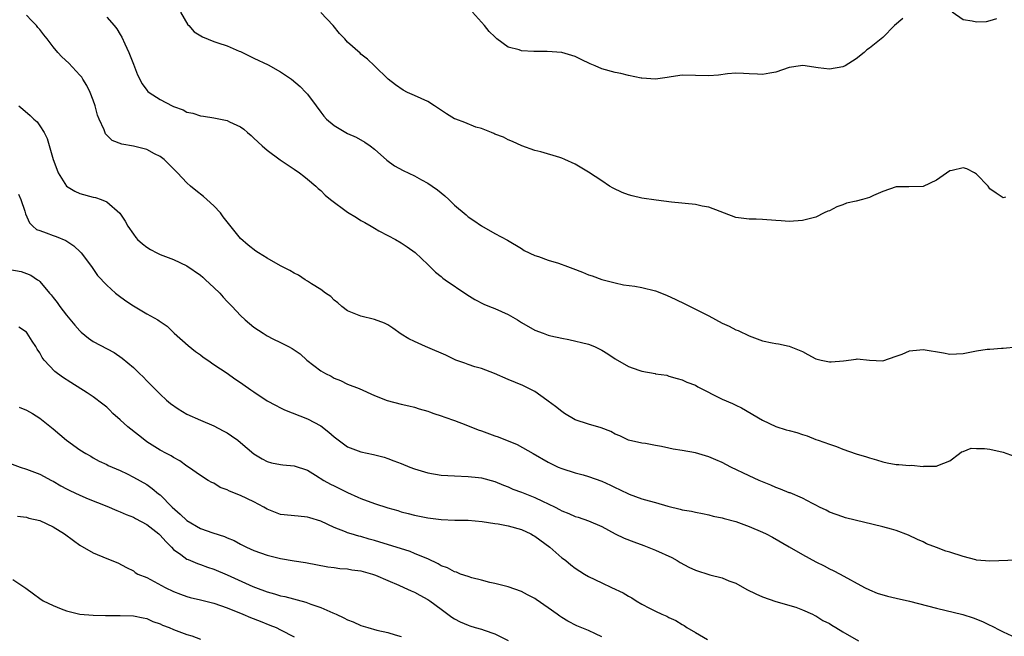
# Model space of a CAD drawing. Units: inches. Extents: x 2661000 to 2664000, y 1554000 to 1557000.
# Drawn here: x 2661084 to 2661231, y 1556170 to 1556262 of the extents above; entities that cross this region are included whole.
import ezdxf

# ---------------------------------------------------------------- set-up
doc = ezdxf.new("R2010")
doc.units = ezdxf.units.IN
doc.header["$MEASUREMENT"] = 0
doc.layers.add('LD26611554_2ft', color=134, linetype='Continuous')

msp = doc.modelspace()

# ---------------------------------------------------------------- linework, layer by layer
at = {"layer": 'LD26611554_2ft'}
for points, elevation in [([(2661233, 1556181.09), (2661229, 1556180.91), (2661227, 1556181.08), (2661226.89, 1556181.11), (2661225, 1556181.62), (2661223, 1556182.28), (2661222.43, 1556182.43), (2661221, 1556182.95), (2661219.54, 1556183.54), (2661219, 1556183.8), (2661218.17, 1556184.17), (2661216.83, 1556184.83), (2661215, 1556185.52), (2661214.3, 1556185.7), (2661213, 1556186.08), (2661207.42, 1556187.42), (2661207, 1556187.54), (2661205, 1556188.27), (2661204.54, 1556188.54), (2661203.54, 1556189), (2661203, 1556189.29), (2661202.46, 1556189.54), (2661201, 1556190.33), (2661199.12, 1556191.12), (2661199, 1556191.15), (2661197.71, 1556191.71), (2661197, 1556191.96), (2661196.28, 1556192.28), (2661195, 1556192.78), (2661194.5, 1556193), (2661193, 1556193.68), (2661190.26, 1556195), (2661189, 1556195.66), (2661188.06, 1556196.06), (2661187, 1556196.54), (2661185, 1556197.14), (2661183, 1556197.48), (2661181.67, 1556197.67), (2661181, 1556197.8), (2661179.93, 1556198.07), (2661179, 1556198.21), (2661177.5, 1556198.5), (2661177, 1556198.56), (2661175, 1556199), (2661173.67, 1556199.67), (2661173, 1556199.92), (2661172.32, 1556200.32), (2661170.88, 1556200.88), (2661169, 1556201.39), (2661167, 1556202.07), (2661165.41, 1556203), (2661165, 1556203.28), (2661164.05, 1556204.05), (2661163, 1556204.84), (2661162.76, 1556205), (2661161, 1556206.27), (2661159.19, 1556207.19), (2661157, 1556208.09), (2661154.97, 1556208.97), (2661153, 1556209.71), (2661152.04, 1556209.96), (2661151, 1556210.31), (2661150.51, 1556210.51), (2661149.18, 1556211), (2661149, 1556211.07), (2661147.71, 1556211.71), (2661145, 1556212.87), (2661144.65, 1556213), (2661143, 1556213.76), (2661142.17, 1556214.17), (2661141, 1556214.87), (2661139.75, 1556215.75), (2661139, 1556216.24), (2661138.5, 1556216.5), (2661137, 1556217.08), (2661135, 1556217.54), (2661133, 1556218.35), (2661132.14, 1556219), (2661131.57, 1556219.57), (2661131, 1556219.95), (2661130.49, 1556220.49), (2661129.7, 1556221), (2661129, 1556221.54), (2661127.61, 1556222.39), (2661127, 1556222.8), (2661126.64, 1556223), (2661125.67, 1556223.67), (2661125, 1556223.97), (2661124.37, 1556224.37), (2661123, 1556225.08), (2661121, 1556226.21), (2661119.67, 1556227), (2661119.28, 1556227.28), (2661118.15, 1556228.15), (2661117, 1556229.18), (2661115, 1556231.64), (2661114.43, 1556232.43), (2661114, 1556233), (2661113, 1556234.07), (2661111.95, 1556235), (2661111.46, 1556235.46), (2661110.33, 1556236.33), (2661109.53, 1556237), (2661109, 1556237.47), (2661107.6, 1556239), (2661107, 1556239.57), (2661105.59, 1556241), (2661105, 1556241.42), (2661104.15, 1556241.85), (2661103, 1556242.46), (2661101, 1556242.99), (2661099.28, 1556243.28), (2661097.82, 1556243.82), (2661096.81, 1556244.81), (2661096.61, 1556245.39), (2661095.86, 1556247), (2661095.63, 1556247.63), (2661095.29, 1556249), (2661095, 1556249.87), (2661094.55, 1556251), (2661094.05, 1556252.05), (2661093.42, 1556253), (2661093.27, 1556253.27), (2661093, 1556253.61), (2661091.36, 1556255.36), (2661090.31, 1556256.31), (2661089.68, 1556257), (2661089, 1556257.81), (2661088.1, 1556259), (2661087.6, 1556259.6), (2661087, 1556260.42), (2661086.73, 1556260.73), (2661086.53, 1556261), (2661085.76, 1556261.76), (2661085, 1556262.56)], 8308), ([(2661097, 1556262.27), (2661098.12, 1556261), (2661098.52, 1556260.52), (2661099, 1556259.67), (2661099.27, 1556259.27), (2661099.71, 1556258.29), (2661100.33, 1556257), (2661101, 1556255.21), (2661101.63, 1556253.63), (2661102.31, 1556252.31), (2661103, 1556251.36), (2661103.16, 1556251.16), (2661103.36, 1556251), (2661105, 1556249.93), (2661106.8, 1556249), (2661107, 1556248.91), (2661108.41, 1556248.41), (2661109, 1556248.08), (2661109.9, 1556247.9), (2661111, 1556247.52), (2661111.48, 1556247.48), (2661113, 1556247.22), (2661114.03, 1556247), (2661115, 1556246.82), (2661115.37, 1556246.63), (2661117, 1556245.88), (2661117.5, 1556245.5), (2661118.04, 1556245), (2661118.57, 1556244.57), (2661119, 1556244.18), (2661120.22, 1556243), (2661121, 1556242.38), (2661122.95, 1556240.95), (2661124.11, 1556240.11), (2661125, 1556239.52), (2661125.84, 1556239), (2661126.47, 1556238.47), (2661127, 1556238.06), (2661128.27, 1556237), (2661128.63, 1556236.63), (2661129, 1556236.34), (2661129.65, 1556235.65), (2661130.43, 1556235), (2661133, 1556233.12), (2661134.31, 1556232.31), (2661135, 1556231.85), (2661135.56, 1556231.56), (2661136.53, 1556231), (2661137, 1556230.7), (2661137.67, 1556230.33), (2661139, 1556229.63), (2661140.14, 1556229), (2661141, 1556228.51), (2661141.92, 1556227.92), (2661143.08, 1556227.08), (2661145, 1556225.3), (2661146.15, 1556224.15), (2661147, 1556223.49), (2661147.25, 1556223.25), (2661147.59, 1556223), (2661150.8, 1556220.8), (2661152.04, 1556220.04), (2661153.37, 1556219.37), (2661154.22, 1556219), (2661155, 1556218.7), (2661157, 1556217.8), (2661158.4, 1556217), (2661159, 1556216.62), (2661161, 1556215.46), (2661162.22, 1556215), (2661163, 1556214.73), (2661163.38, 1556214.62), (2661165, 1556214.27), (2661166.07, 1556214.07), (2661169, 1556213.36), (2661169.88, 1556213), (2661171, 1556212.49), (2661171.91, 1556211.91), (2661173, 1556211.17), (2661175, 1556210.02), (2661176.54, 1556209.46), (2661177, 1556209.33), (2661178.96, 1556208.96), (2661179, 1556208.94), (2661180.71, 1556208.71), (2661181, 1556208.6), (2661182.24, 1556208.24), (2661183, 1556208.06), (2661183.69, 1556207.69), (2661185, 1556207.22), (2661185.36, 1556207), (2661189, 1556205.13), (2661190.51, 1556204.51), (2661191, 1556204.24), (2661191.86, 1556203.86), (2661195, 1556201.99), (2661197, 1556201.05), (2661198.57, 1556200.57), (2661199, 1556200.47), (2661200.14, 1556200.14), (2661201, 1556199.87), (2661201.68, 1556199.68), (2661203, 1556199.12), (2661203.31, 1556199), (2661205, 1556198.4), (2661206.09, 1556198.09), (2661207, 1556197.69), (2661209, 1556196.98), (2661210.54, 1556196.54), (2661211, 1556196.35), (2661212.06, 1556196.06), (2661213, 1556195.77), (2661213.64, 1556195.64), (2661215, 1556195.4), (2661215.39, 1556195.39), (2661217, 1556195.23), (2661217.26, 1556195.26), (2661219, 1556195.09), (2661219.12, 1556195.12), (2661221, 1556195.11), (2661221.23, 1556195.23), (2661223, 1556195.95), (2661224.43, 1556197), (2661224.74, 1556197.26), (2661225, 1556197.33), (2661226.19, 1556197.81), (2661227, 1556197.79), (2661228.21, 1556197.79), (2661229, 1556197.66), (2661231, 1556197.21), (2661232.63, 1556196.63)], 8306), ([(2661108.02, 1556263), (2661109.14, 1556261.13), (2661109.28, 1556261), (2661110.07, 1556260.07), (2661111.31, 1556259.31), (2661113, 1556258.61), (2661113.6, 1556258.4), (2661115, 1556257.97), (2661116.81, 1556257.19), (2661117, 1556257.13), (2661119, 1556256.14), (2661121.14, 1556255.14), (2661123, 1556254.11), (2661124.6, 1556253), (2661125.91, 1556251.91), (2661126.78, 1556251), (2661127, 1556250.73), (2661128.31, 1556249), (2661129, 1556248.05), (2661129.46, 1556247.46), (2661129.86, 1556247), (2661131, 1556246.07), (2661132.75, 1556245), (2661133, 1556244.87), (2661134.3, 1556244.3), (2661135.57, 1556243.57), (2661136.38, 1556243), (2661137, 1556242.51), (2661138.87, 1556240.87), (2661140.02, 1556240.03), (2661141.32, 1556239.32), (2661143, 1556238.53), (2661144.04, 1556237.96), (2661145, 1556237.46), (2661145.64, 1556237), (2661146.45, 1556236.45), (2661147, 1556235.97), (2661147.55, 1556235.55), (2661148.14, 1556235), (2661149, 1556234.16), (2661150.71, 1556232.71), (2661151, 1556232.43), (2661151.85, 1556231.85), (2661153, 1556231.04), (2661155, 1556229.91), (2661156.92, 1556228.91), (2661159, 1556227.65), (2661159.39, 1556227.39), (2661161, 1556226.62), (2661161.51, 1556226.49), (2661163, 1556225.94), (2661164.5, 1556225.5), (2661165.85, 1556225), (2661166.66, 1556224.66), (2661168.11, 1556224.11), (2661169, 1556223.73), (2661169.57, 1556223.57), (2661171, 1556223.05), (2661173, 1556222.53), (2661174.24, 1556222.24), (2661175.95, 1556222.05), (2661177, 1556221.83), (2661179, 1556221.34), (2661180.68, 1556220.68), (2661182.07, 1556220.07), (2661183.41, 1556219.41), (2661184.18, 1556219), (2661185, 1556218.62), (2661187, 1556217.6), (2661189, 1556216.53), (2661190.04, 1556216.04), (2661191, 1556215.53), (2661191.39, 1556215.39), (2661193, 1556214.61), (2661195, 1556213.89), (2661196.43, 1556213.57), (2661197, 1556213.47), (2661197.42, 1556213.42), (2661199, 1556213.09), (2661201, 1556212.25), (2661201.8, 1556211.8), (2661203, 1556211.2), (2661203.76, 1556211), (2661205, 1556210.72), (2661205.27, 1556210.73), (2661207.11, 1556210.89), (2661209, 1556211.15), (2661209.16, 1556211.16), (2661211, 1556211), (2661213, 1556210.89), (2661215, 1556211.56), (2661215.88, 1556211.88), (2661217, 1556212.38), (2661218.51, 1556212.51), (2661219, 1556212.59), (2661222.07, 1556212.07), (2661223, 1556211.87), (2661225, 1556211.98), (2661227, 1556212.39), (2661228.6, 1556212.6), (2661229, 1556212.64), (2661230.75, 1556212.75), (2661231, 1556212.75), (2661233, 1556212.99)], 8304), ([(2661231.33, 1556235.33), (2661231, 1556235.23), (2661229.95, 1556235.95), (2661229, 1556236.57), (2661228.72, 1556237), (2661227, 1556238.81), (2661226.69, 1556239), (2661225.57, 1556239.57), (2661225, 1556239.72), (2661223.35, 1556239.35), (2661223, 1556239.3), (2661221, 1556237.89), (2661219, 1556236.96), (2661216.87, 1556236.87), (2661215, 1556236.87), (2661213, 1556236.21), (2661211.6, 1556235.6), (2661211, 1556235.31), (2661209.95, 1556235), (2661209, 1556234.76), (2661207.57, 1556234.43), (2661207, 1556234.19), (2661206.1, 1556233.9), (2661205, 1556233.3), (2661204.77, 1556233.23), (2661204.22, 1556233), (2661203, 1556232.37), (2661201, 1556231.85), (2661199, 1556231.7), (2661197.81, 1556231.81), (2661197, 1556231.86), (2661195, 1556232.02), (2661194.06, 1556232.06), (2661193, 1556232.08), (2661191, 1556232.33), (2661187, 1556233.83), (2661185.98, 1556234.02), (2661185, 1556234.24), (2661181.4, 1556234.6), (2661179.1, 1556234.9), (2661177, 1556235.2), (2661175.53, 1556235.53), (2661175, 1556235.68), (2661174.03, 1556236.03), (2661172.68, 1556236.68), (2661172.15, 1556237), (2661171, 1556237.79), (2661169, 1556239.08), (2661167, 1556240.28), (2661165.48, 1556241), (2661165, 1556241.19), (2661164.72, 1556241.28), (2661161.88, 1556242.12), (2661161, 1556242.33), (2661159.03, 1556243.03), (2661157.67, 1556243.67), (2661157, 1556243.93), (2661156.3, 1556244.3), (2661155, 1556244.76), (2661154.85, 1556244.85), (2661154.49, 1556245), (2661153, 1556245.59), (2661152.17, 1556245.83), (2661150.52, 1556246.52), (2661149.16, 1556247), (2661149, 1556247.07), (2661147.8, 1556247.8), (2661146.59, 1556248.59), (2661146.01, 1556249), (2661145, 1556249.63), (2661143, 1556250.55), (2661141.94, 1556251), (2661141.32, 1556251.32), (2661140.14, 1556252.14), (2661139.07, 1556253), (2661137.04, 1556255), (2661135.98, 1556255.98), (2661135, 1556256.72), (2661134.87, 1556256.87), (2661133, 1556258.52), (2661132.57, 1556259), (2661131.8, 1556259.8), (2661130.87, 1556261), (2661129, 1556262.98)], 8302), ([(2661215.96, 1556262.04), (2661214.75, 1556261), (2661213, 1556259.23), (2661211, 1556257.63), (2661210.62, 1556257.38), (2661210.2, 1556257), (2661209, 1556256.05), (2661207.36, 1556255), (2661207, 1556254.82), (2661205, 1556254.47), (2661203.33, 1556254.67), (2661201.04, 1556255.04), (2661200.71, 1556255), (2661199, 1556254.73), (2661197, 1556254.04), (2661196.09, 1556253.91), (2661195, 1556253.69), (2661194.24, 1556253.76), (2661193, 1556253.77), (2661192.15, 1556253.85), (2661191, 1556253.87), (2661189.8, 1556253.8), (2661188.41, 1556253.59), (2661187, 1556253.51), (2661185, 1556253.56), (2661183, 1556253.58), (2661181.35, 1556253.35), (2661180.77, 1556253.23), (2661179, 1556252.99), (2661177, 1556253.12), (2661176.87, 1556253.13), (2661175, 1556253.54), (2661173.83, 1556253.83), (2661173, 1556253.98), (2661171, 1556254.53), (2661169.98, 1556255), (2661169.27, 1556255.27), (2661167.91, 1556255.91), (2661167, 1556256.37), (2661166.54, 1556256.54), (2661165, 1556256.99), (2661162.85, 1556257.15), (2661161, 1556257.13), (2661160.85, 1556257.15), (2661159, 1556257.21), (2661158.65, 1556257.36), (2661157, 1556257.79), (2661155.32, 1556259), (2661155.15, 1556259.15), (2661155, 1556259.31), (2661154.14, 1556260.14), (2661153.46, 1556261), (2661151.66, 1556263)], 8300), ([(2661230, 1556262), (2661229, 1556261.7), (2661228.44, 1556261.56), (2661227, 1556261.5), (2661226.34, 1556261.66), (2661225, 1556261.88), (2661223.34, 1556263)], 8300), ([(2661083.86, 1556249), (2661084.49, 1556248.49), (2661085.57, 1556247.57), (2661086.13, 1556247), (2661086.59, 1556246.59), (2661087, 1556246.03), (2661087.64, 1556245), (2661088.13, 1556244.13), (2661089.01, 1556241), (2661089.53, 1556239.53), (2661089.74, 1556239), (2661091, 1556237), (2661092.22, 1556236.22), (2661093, 1556235.89), (2661095, 1556235.37), (2661095.31, 1556235.31), (2661096.2, 1556235), (2661097, 1556234.64), (2661098.96, 1556232.96), (2661099.78, 1556231.78), (2661100.17, 1556231), (2661101, 1556229.79), (2661101.34, 1556229.34), (2661101.62, 1556229), (2661102.36, 1556228.36), (2661103, 1556227.86), (2661103.53, 1556227.53), (2661104.51, 1556227), (2661105, 1556226.78), (2661107, 1556226.05), (2661109, 1556225.09), (2661111, 1556223.7), (2661111.38, 1556223.38), (2661111.79, 1556223), (2661113, 1556221.82), (2661113.89, 1556221), (2661114.4, 1556220.4), (2661115, 1556219.73), (2661115.38, 1556219.38), (2661115.74, 1556219), (2661117, 1556217.64), (2661117.69, 1556217), (2661119, 1556215.91), (2661120.37, 1556215), (2661121, 1556214.61), (2661121.81, 1556214.19), (2661123, 1556213.62), (2661124.18, 1556213), (2661124.73, 1556212.73), (2661125, 1556212.53), (2661125.92, 1556211.92), (2661126.89, 1556211), (2661129, 1556209.4), (2661129.68, 1556209), (2661130.56, 1556208.56), (2661131, 1556208.29), (2661131.93, 1556207.93), (2661133, 1556207.41), (2661134.72, 1556206.72), (2661137, 1556205.7), (2661138.93, 1556204.93), (2661141, 1556204.4), (2661142.17, 1556204.17), (2661143, 1556203.97), (2661143.72, 1556203.72), (2661145, 1556203.34), (2661145.23, 1556203.23), (2661145.88, 1556203), (2661147, 1556202.63), (2661147.53, 1556202.47), (2661149, 1556201.95), (2661150.69, 1556201.31), (2661152.54, 1556200.54), (2661153, 1556200.39), (2661155, 1556199.65), (2661155.49, 1556199.49), (2661158.35, 1556198.35), (2661160.74, 1556197), (2661163, 1556195.74), (2661163.48, 1556195.48), (2661164.49, 1556195), (2661165, 1556194.8), (2661167, 1556194.13), (2661168.19, 1556193.81), (2661169, 1556193.57), (2661171, 1556192.88), (2661172.31, 1556192.31), (2661173, 1556191.95), (2661173.66, 1556191.66), (2661175.06, 1556190.94), (2661177, 1556190.25), (2661178.07, 1556189.93), (2661179, 1556189.69), (2661180.87, 1556189.13), (2661182.7, 1556188.7), (2661183, 1556188.6), (2661184.39, 1556188.39), (2661185, 1556188.23), (2661186.04, 1556188.04), (2661187, 1556187.84), (2661187.65, 1556187.65), (2661189, 1556187.38), (2661189.28, 1556187.28), (2661191, 1556186.83), (2661193, 1556186.13), (2661195, 1556185.26), (2661195.54, 1556185), (2661196.49, 1556184.49), (2661199, 1556183.08), (2661201, 1556181.93), (2661203, 1556180.82), (2661204.22, 1556180.22), (2661205, 1556179.79), (2661205.55, 1556179.55), (2661206.64, 1556179), (2661210.26, 1556177), (2661211, 1556176.63), (2661212.15, 1556176.15), (2661213.68, 1556175.68), (2661215, 1556175.39), (2661217, 1556174.93), (2661221, 1556173.92), (2661224.96, 1556172.96), (2661226.47, 1556172.47), (2661227.89, 1556171.89), (2661229, 1556171.34), (2661229.24, 1556171.24), (2661230.58, 1556170.58), (2661231, 1556170.34), (2661232.26, 1556169.74)], 8310), ([(2661083.8, 1556235.8), (2661084.17, 1556235), (2661084.76, 1556233.24), (2661084.87, 1556232.87), (2661085.49, 1556231.49), (2661085.98, 1556231), (2661086.53, 1556230.53), (2661087, 1556230.34), (2661087.98, 1556230.02), (2661089, 1556229.61), (2661089.46, 1556229.46), (2661090.89, 1556228.89), (2661092.09, 1556228.09), (2661093.1, 1556227.1), (2661093.18, 1556227), (2661094.71, 1556225), (2661094.82, 1556224.82), (2661095.65, 1556223.65), (2661097, 1556222.2), (2661098.34, 1556221), (2661098.71, 1556220.71), (2661099.87, 1556219.87), (2661101, 1556219.1), (2661103, 1556217.92), (2661104.64, 1556217), (2661104.86, 1556216.86), (2661105, 1556216.74), (2661106.05, 1556216.05), (2661107.11, 1556215), (2661109.17, 1556213.17), (2661110.29, 1556212.29), (2661111, 1556211.77), (2661111.43, 1556211.43), (2661112.11, 1556211), (2661113, 1556210.35), (2661114.99, 1556209.01), (2661116.17, 1556208.17), (2661117, 1556207.65), (2661117.37, 1556207.37), (2661118.56, 1556206.56), (2661119, 1556206.23), (2661121, 1556204.92), (2661122.24, 1556204.24), (2661123, 1556203.87), (2661123.55, 1556203.55), (2661127, 1556202.22), (2661129, 1556201.14), (2661130.21, 1556200.21), (2661131, 1556199.51), (2661133, 1556198.04), (2661135, 1556197.25), (2661136.87, 1556196.87), (2661138.45, 1556196.45), (2661139, 1556196.29), (2661139.92, 1556195.92), (2661141, 1556195.54), (2661142.32, 1556195), (2661143, 1556194.75), (2661145, 1556194.15), (2661147, 1556193.8), (2661149, 1556193.67), (2661151, 1556193.6), (2661152.57, 1556193.43), (2661153, 1556193.37), (2661155, 1556192.85), (2661156.29, 1556192.29), (2661157, 1556192.05), (2661157.71, 1556191.71), (2661159, 1556191.22), (2661161, 1556190.43), (2661162.12, 1556189.88), (2661163, 1556189.49), (2661164, 1556189), (2661164.66, 1556188.66), (2661165, 1556188.44), (2661166.05, 1556188.05), (2661167, 1556187.6), (2661167.48, 1556187.48), (2661169, 1556186.96), (2661171, 1556186.09), (2661173, 1556185.02), (2661174.35, 1556184.35), (2661175.79, 1556183.79), (2661177.27, 1556183.27), (2661179, 1556182.59), (2661181.45, 1556181.45), (2661182.25, 1556181), (2661182.71, 1556180.71), (2661184.02, 1556180.02), (2661185, 1556179.57), (2661187.12, 1556178.88), (2661189, 1556178.41), (2661190, 1556178), (2661191, 1556177.63), (2661192.69, 1556176.69), (2661194.02, 1556176.02), (2661195, 1556175.57), (2661197, 1556174.9), (2661199.97, 1556174.03), (2661201, 1556173.65), (2661202.48, 1556173), (2661202.82, 1556172.82), (2661203, 1556172.76), (2661204.04, 1556172.04), (2661205, 1556171.58), (2661205.35, 1556171.34), (2661205.96, 1556171), (2661207, 1556170.34), (2661209.37, 1556169)], 8312), ([(2661082.52, 1556224.52), (2661084.21, 1556224.21), (2661085, 1556223.95), (2661085.69, 1556223.69), (2661086.65, 1556223), (2661086.87, 1556222.87), (2661087, 1556222.74), (2661088.47, 1556221), (2661088.72, 1556220.72), (2661089, 1556220.33), (2661089.59, 1556219.59), (2661090.01, 1556219), (2661091, 1556217.7), (2661092.23, 1556216.23), (2661093, 1556215.36), (2661093.18, 1556215.18), (2661094.27, 1556214.27), (2661095, 1556213.77), (2661098.12, 1556212.12), (2661099.3, 1556211.3), (2661101, 1556209.86), (2661101.92, 1556209), (2661102.47, 1556208.47), (2661103, 1556207.91), (2661103.46, 1556207.46), (2661105, 1556205.87), (2661105.95, 1556205), (2661106.52, 1556204.52), (2661107.69, 1556203.69), (2661109, 1556202.92), (2661111, 1556202.02), (2661113, 1556201.18), (2661114.43, 1556200.43), (2661115, 1556200.1), (2661115.67, 1556199.67), (2661116.6, 1556199), (2661117, 1556198.65), (2661119, 1556196.99), (2661120.23, 1556196.23), (2661121, 1556195.85), (2661121.65, 1556195.65), (2661123, 1556195.38), (2661123.33, 1556195.33), (2661125, 1556195.17), (2661127, 1556194.51), (2661128.2, 1556193.8), (2661129.47, 1556193), (2661130.46, 1556192.46), (2661131, 1556192.2), (2661133, 1556191.19), (2661134.51, 1556190.51), (2661135, 1556190.29), (2661137, 1556189.57), (2661139, 1556188.92), (2661140.5, 1556188.5), (2661141, 1556188.32), (2661142.07, 1556188.07), (2661143, 1556187.82), (2661145, 1556187.42), (2661147, 1556187.13), (2661149.03, 1556187.03), (2661151, 1556187.03), (2661153.14, 1556186.86), (2661155, 1556186.56), (2661155.51, 1556186.49), (2661157, 1556186.22), (2661159, 1556185.68), (2661160.38, 1556185), (2661160.77, 1556184.77), (2661161, 1556184.65), (2661163.24, 1556183), (2661165, 1556181.44), (2661165.26, 1556181.26), (2661165.62, 1556181), (2661166.37, 1556180.37), (2661167, 1556179.88), (2661168.39, 1556179), (2661169, 1556178.65), (2661171, 1556177.66), (2661172.42, 1556177), (2661174.2, 1556176.2), (2661175, 1556175.71), (2661175.46, 1556175.46), (2661176.11, 1556175), (2661177, 1556174.49), (2661178.1, 1556173.9), (2661179, 1556173.44), (2661179.95, 1556173), (2661180.69, 1556172.69), (2661181, 1556172.5), (2661182.06, 1556172.06), (2661183, 1556171.43), (2661183.29, 1556171.29), (2661183.71, 1556171), (2661185, 1556170.24), (2661186.77, 1556169.23)], 8314), ([(2661171, 1556169.61), (2661170.07, 1556170.07), (2661169, 1556170.54), (2661167.28, 1556171.28), (2661165.94, 1556171.94), (2661165, 1556172.51), (2661164.71, 1556172.71), (2661164.33, 1556173), (2661163, 1556173.95), (2661161.18, 1556175.18), (2661161, 1556175.34), (2661159.89, 1556175.89), (2661159, 1556176.4), (2661157, 1556177.07), (2661155, 1556177.6), (2661154.27, 1556177.73), (2661153, 1556178.09), (2661151.59, 1556178.41), (2661151, 1556178.61), (2661149.9, 1556179), (2661149.26, 1556179.26), (2661149, 1556179.31), (2661147.92, 1556179.92), (2661147, 1556180.24), (2661146.54, 1556180.54), (2661145, 1556181.25), (2661144.6, 1556181.4), (2661143, 1556182.09), (2661142.35, 1556182.35), (2661137, 1556184.03), (2661136.22, 1556184.22), (2661135, 1556184.59), (2661134.66, 1556184.66), (2661133.54, 1556185), (2661133, 1556185.18), (2661132.68, 1556185.32), (2661131, 1556185.97), (2661129, 1556186.89), (2661127.38, 1556187.38), (2661127, 1556187.51), (2661125.63, 1556187.63), (2661123, 1556187.92), (2661121, 1556188.68), (2661120.48, 1556189), (2661119, 1556189.78), (2661117, 1556190.74), (2661115.37, 1556191.37), (2661115, 1556191.6), (2661113.95, 1556191.95), (2661113, 1556192.57), (2661112.7, 1556192.7), (2661112.16, 1556193), (2661111, 1556193.71), (2661109.22, 1556195), (2661109, 1556195.13), (2661107.95, 1556195.95), (2661107, 1556196.41), (2661106.66, 1556196.66), (2661105.96, 1556197), (2661105, 1556197.51), (2661103, 1556198.78), (2661102.69, 1556199), (2661101.77, 1556199.77), (2661100.16, 1556201), (2661099, 1556202.07), (2661097.94, 1556203), (2661097.48, 1556203.48), (2661097, 1556203.93), (2661096.42, 1556204.42), (2661095, 1556205.48), (2661094.1, 1556206.1), (2661091.63, 1556207.63), (2661090.42, 1556208.42), (2661089.27, 1556209.27), (2661087.68, 1556211), (2661087.37, 1556211.37), (2661087, 1556212.08), (2661086.62, 1556212.62), (2661086.43, 1556213), (2661085.84, 1556213.84), (2661085.12, 1556215), (2661085, 1556215.15), (2661083.89, 1556215.89)], 8316), ([(2661083.94, 1556203.94), (2661085, 1556203.49), (2661085.91, 1556203), (2661087, 1556202.31), (2661089, 1556200.7), (2661090.99, 1556199), (2661093, 1556197.56), (2661093.89, 1556197), (2661094.61, 1556196.6), (2661095, 1556196.35), (2661095.9, 1556195.9), (2661097, 1556195.37), (2661097.23, 1556195.23), (2661099, 1556194.46), (2661100.04, 1556193.96), (2661101, 1556193.47), (2661103, 1556192.38), (2661103.8, 1556191.8), (2661104.76, 1556191), (2661105, 1556190.82), (2661106.8, 1556189), (2661107.97, 1556187.97), (2661109, 1556186.98), (2661111, 1556185.83), (2661112.84, 1556185.16), (2661114.61, 1556184.61), (2661115, 1556184.42), (2661116.03, 1556184.03), (2661117, 1556183.48), (2661117.91, 1556183), (2661119, 1556182.54), (2661121, 1556181.83), (2661123, 1556181.31), (2661125, 1556180.95), (2661126.7, 1556180.7), (2661130.06, 1556180.06), (2661131, 1556179.96), (2661131.84, 1556179.84), (2661133, 1556179.76), (2661133.65, 1556179.65), (2661135, 1556179.47), (2661136.74, 1556179), (2661137.16, 1556178.84), (2661139, 1556178.03), (2661140.67, 1556177.33), (2661141.4, 1556177), (2661142.48, 1556176.48), (2661143, 1556176.29), (2661143.82, 1556175.82), (2661145, 1556175.2), (2661145.31, 1556175), (2661147, 1556173.77), (2661148.57, 1556172.57), (2661149, 1556172.29), (2661149.84, 1556171.84), (2661151, 1556171.34), (2661151.25, 1556171.25), (2661152.08, 1556171), (2661153, 1556170.75), (2661153.41, 1556170.59), (2661155, 1556170.07), (2661157, 1556169.08)], 8318), ([(2661081.82, 1556195.83), (2661084.08, 1556195), (2661085, 1556194.69), (2661087, 1556193.92), (2661088.75, 1556193), (2661089, 1556192.88), (2661090.17, 1556192.17), (2661091, 1556191.76), (2661091.48, 1556191.48), (2661093, 1556190.77), (2661094.24, 1556190.24), (2661097, 1556189.16), (2661098.5, 1556188.5), (2661099, 1556188.32), (2661099.92, 1556187.92), (2661101, 1556187.48), (2661101.32, 1556187.32), (2661103, 1556186.4), (2661104.8, 1556185), (2661105, 1556184.8), (2661105.84, 1556183.84), (2661106.69, 1556183), (2661107, 1556182.68), (2661108.06, 1556181.94), (2661109, 1556181.24), (2661109.16, 1556181.16), (2661110.59, 1556180.59), (2661111, 1556180.45), (2661112.05, 1556180.05), (2661113, 1556179.72), (2661115, 1556178.86), (2661118.85, 1556177.15), (2661119.22, 1556177), (2661121, 1556176.36), (2661122.06, 1556176.06), (2661123, 1556175.76), (2661123.62, 1556175.62), (2661126.77, 1556174.77), (2661127.5, 1556174.5), (2661129, 1556174.01), (2661130.79, 1556173.21), (2661131.3, 1556173), (2661132.46, 1556172.46), (2661133, 1556172.14), (2661133.83, 1556171.83), (2661135, 1556171.3), (2661136.03, 1556171), (2661137.37, 1556170.63), (2661139, 1556170.25), (2661140.11, 1556169.89), (2661141, 1556169.66)], 8320), ([(2661083.65, 1556187.65), (2661085, 1556187.48), (2661085.37, 1556187.37), (2661087, 1556187), (2661089, 1556186.04), (2661090.72, 1556185), (2661092.03, 1556184.03), (2661093, 1556183.34), (2661095, 1556182.16), (2661097, 1556181.3), (2661098.67, 1556180.67), (2661099.98, 1556179.98), (2661101, 1556179.46), (2661101.25, 1556179.25), (2661101.68, 1556179), (2661103, 1556178.47), (2661104.1, 1556177.9), (2661105.72, 1556177), (2661107, 1556176.39), (2661108.01, 1556176.01), (2661109, 1556175.65), (2661109.5, 1556175.5), (2661111, 1556175.14), (2661113, 1556174.62), (2661115, 1556173.94), (2661117.37, 1556173), (2661118.5, 1556172.5), (2661119.93, 1556171.93), (2661121.38, 1556171.38), (2661122.31, 1556171), (2661123, 1556170.65), (2661125, 1556169.59)], 8322), ([(2661083, 1556178.16), (2661084.9, 1556176.9), (2661086.06, 1556176.06), (2661087, 1556175.34), (2661087.53, 1556175), (2661089, 1556174.28), (2661090.21, 1556173.79), (2661091, 1556173.48), (2661093.01, 1556173.01), (2661095, 1556172.86), (2661096.81, 1556172.81), (2661099, 1556172.8), (2661101, 1556172.76), (2661102.45, 1556172.45), (2661103, 1556172.36), (2661103.91, 1556171.91), (2661105, 1556171.55), (2661105.36, 1556171.36), (2661106.34, 1556171), (2661107, 1556170.72), (2661109, 1556169.96), (2661109.74, 1556169.74), (2661111, 1556169.27)], 8324)]:
    msp.add_lwpolyline(points, dxfattribs=dict(at, elevation=elevation))

doc.saveas('drawing.dxf')
